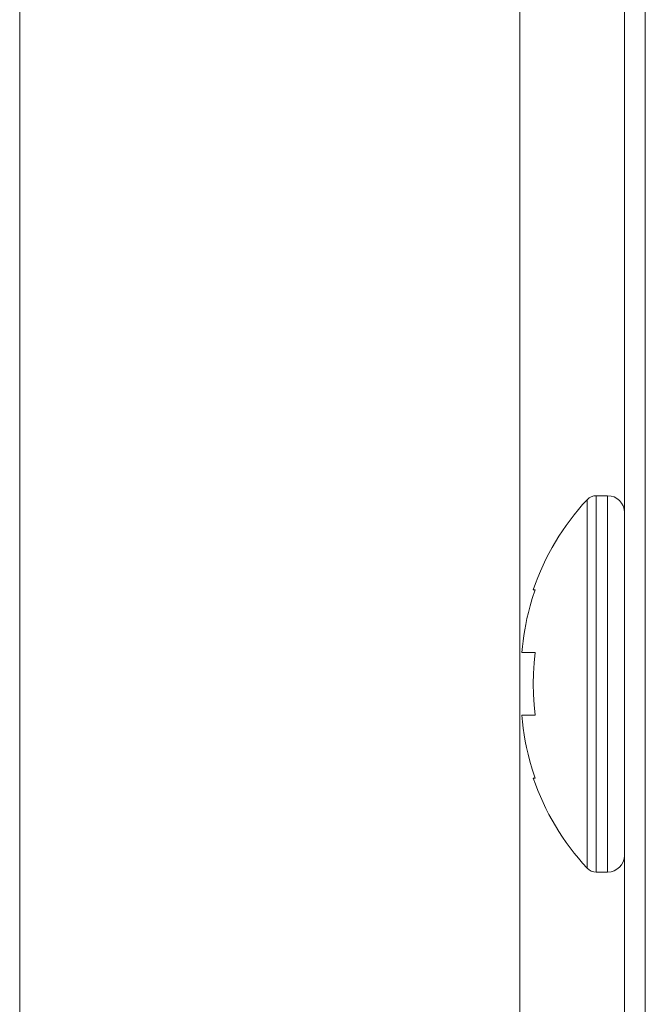
# Model space of a CAD drawing. Extents: x 1 to 248, y -34 to 152.
# Drawn here: x 13 to 14, y 51 to 52 of the extents above; entities that cross this region are included whole.
import ezdxf

# ---------------------------------------------------------------- set-up
doc = ezdxf.new("R2010")
doc.units = 0
doc.header["$MEASUREMENT"] = 0
doc.layers.add('00_COMPONENTS', color=7, linetype='Continuous', lineweight=0)

msp = doc.modelspace()

# ---------------------------------------------------------------- linework, layer by layer
at = {"layer": '00_COMPONENTS', "color": 7, "linetype": 'Continuous', "lineweight": 0, "ltscale": 0.03937}
for p, q in [((14.05332, 85.118), (14.05332, 35.95262)), ((14.03364, 85.09831), (14.03364, 35.9723)), ((13.93521, 73.83897), (13.93521, 48.10026)), ((13.4648, 48.62661), (13.4648, 73.38241)), ((14.01789, 51.8227), (14.00722, 51.8227)), ((14.00722, 51.46837), (14.00722, 51.8227)), ((14.01789, 51.46837), (14.01789, 51.8227)), ((13.99856, 51.47216), (13.99856, 51.81892)), ((13.94964, 51.73412), (13.94698, 51.72596)), ((13.94795, 51.73412), (13.94964, 51.73412)), ((13.93769, 51.68083), (13.93711, 51.67507)), ((13.93711, 51.67507), (13.94964, 51.67507)), ((13.94964, 51.61601), (13.93711, 51.61601)), ((13.94692, 51.56529), (13.94964, 51.55696)), ((13.94964, 51.55696), (13.94795, 51.55696)), ((14.01789, 51.46837), (14.00722, 51.46837))]:
    msp.add_line(p, q, dxfattribs=at)
at = {"layer": '00_COMPONENTS', "color": 7, "linetype": 'Continuous', "lineweight": 0, "ltscale": 0.03937, "flags": 128}
for points in [[(13.94698, 51.72596), (13.94499, 51.71913), (13.94334, 51.71279), (13.942, 51.70701), (13.94086, 51.70158), (13.93989, 51.69631), (13.93903, 51.69104), (13.93828, 51.68573), (13.93769, 51.68083)], [(13.94964, 51.67507), (13.9487, 51.66528), (13.94814, 51.65543), (13.94795, 51.64554)], [(13.94795, 51.64554), (13.94814, 51.63564), (13.9487, 51.62579), (13.94964, 51.61601)], [(13.93711, 51.61601), (13.93773, 51.60988), (13.93849, 51.60374), (13.9394, 51.59766), (13.94045, 51.59169), (13.94165, 51.58569), (13.94306, 51.57944), (13.94478, 51.57271), (13.94692, 51.56529)]]:
    msp.add_lwpolyline(points, dxfattribs=at)
at = {"layer": '00_COMPONENTS', "color": 7, "linetype": 'Continuous', "lineweight": 0, "ltscale": 0.03937}
for centre, radius, start, end in [((14.00722, 51.81089), 0.01181, 90, 137.18359), ((14.01789, 51.80696), 0.01575, 0, 90), ((14.17294, 51.65735), 0.23773, 137.18359, 161.15906), ((14.17294, 51.63373), 0.23773, 198.84094, 222.81641), ((14.01789, 51.48412), 0.01575, 270, 0), ((14.00722, 51.48018), 0.01181, 222.81641, 270)]:
    msp.add_arc(centre, radius, start, end, dxfattribs=at)

doc.saveas('drawing.dxf')
